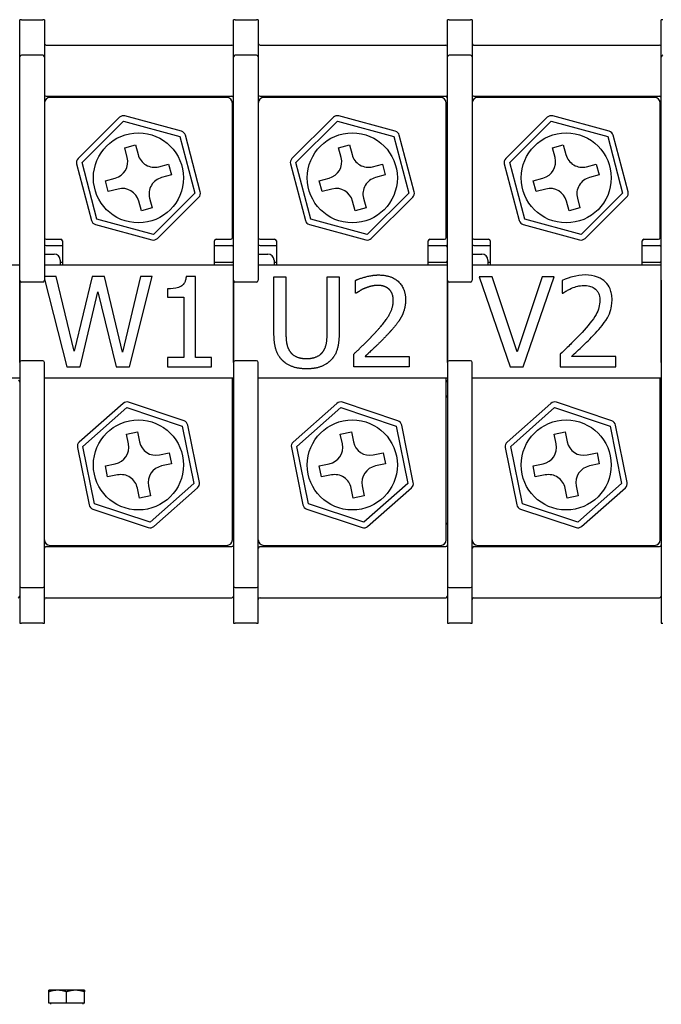
# Model space of a CAD drawing. Units: millimetres. Extents: x 0 to 3564, y 0 to 2520.
# Drawn here: x 636 to 978, y 1607 to 2131 of the extents above; entities that cross this region are included whole.
import ezdxf

# ---------------------------------------------------------------- set-up
doc = ezdxf.new("R2010")
doc.units = ezdxf.units.MM
doc.header["$LTSCALE"] = 12
doc.layers.add('Aristas tangentes visibles(ISO)', color=7, linetype='Continuous', lineweight=25)
doc.layers.add('Visible Edges(ISO)', color=7, linetype='Continuous', lineweight=25)

msp = doc.modelspace()

# ---------------------------------------------------------------- linework, layer by layer
at = {"layer": 'Aristas tangentes visibles(ISO)'}
for p, q in [((636.409, 2131.488), (635.509, 2131.488)), ((636.409, 2131.488), (647.809, 2131.488)), ((648.709, 2131.488), (647.809, 2131.488)), ((750.409, 2131.488), (749.509, 2131.488)), ((750.409, 2131.488), (761.809, 2131.488)), ((762.709, 2131.488), (761.809, 2131.488)), ((864.409, 2131.488), (863.509, 2131.488)), ((864.409, 2131.488), (875.809, 2131.488)), ((876.709, 2131.488), (875.809, 2131.488)), ((978.409, 2131.488), (977.509, 2131.488)), ((635.509, 1809.888), (636.409, 1809.888)), ((647.809, 1809.888), (636.409, 1809.888)), ((647.809, 1809.888), (648.709, 1809.888)), ((749.509, 1809.888), (750.409, 1809.888)), ((761.809, 1809.888), (750.409, 1809.888)), ((761.809, 1809.888), (762.709, 1809.888)), ((863.509, 1809.888), (864.409, 1809.888)), ((875.809, 1809.888), (864.409, 1809.888)), ((875.809, 1809.888), (876.709, 1809.888)), ((977.509, 1809.888), (978.409, 1809.888))]:
    msp.add_line(p, q, dxfattribs=at)
at = {"layer": 'Visible Edges(ISO)'}
for p, q in [((635.509, 2111.632), (635.509, 2131.488)), ((648.709, 2131.488), (648.709, 2111.632)), ((749.509, 2111.632), (749.509, 2131.488)), ((762.709, 2131.488), (762.709, 2111.632)), ((863.509, 2111.632), (863.509, 2131.488)), ((876.709, 2131.488), (876.709, 2111.632)), ((977.509, 2111.632), (977.509, 2131.488)), ((649.609, 2117.988), (748.609, 2117.988)), ((763.609, 2117.988), (862.609, 2117.988)), ((877.609, 2117.988), (976.609, 2117.988)), ((635.509, 2104.036), (635.509, 2111.632)), ((647.809, 2112.532), (636.409, 2112.532)), ((648.709, 2111.632), (648.709, 2104.036)), ((749.509, 2104.036), (749.509, 2111.632)), ((761.809, 2112.532), (750.409, 2112.532)), ((762.709, 2111.632), (762.709, 2104.036)), ((863.509, 2104.036), (863.509, 2111.632)), ((875.809, 2112.532), (864.409, 2112.532)), ((876.709, 2111.632), (876.709, 2104.036)), ((977.509, 2104.036), (977.509, 2111.632)), ((635.509, 2050.169), (635.509, 2104.036)), ((648.709, 2104.036), (648.709, 2050.169)), ((749.509, 2050.169), (749.509, 2104.036)), ((762.709, 2104.036), (762.709, 2050.169)), ((863.509, 2050.169), (863.509, 2104.036)), ((876.709, 2104.036), (876.709, 2050.169)), ((977.509, 2050.169), (977.509, 2104.036)), ((649.609, 2090.688), (748.609, 2090.688)), ((745.909, 2090.088), (651.709, 2090.088)), ((763.609, 2090.688), (862.609, 2090.688)), ((859.909, 2090.088), (765.709, 2090.088)), ((877.609, 2090.688), (976.609, 2090.688)), ((973.909, 2090.088), (879.709, 2090.088)), ((748.909, 2015.388), (748.909, 2087.088)), ((862.909, 2015.388), (862.909, 2087.088)), ((976.909, 2015.388), (976.909, 2087.088)), ((688.737, 2079.46), (666.611, 2057.495)), ((721.722, 2072.047), (691.637, 2080.226)), ((802.737, 2079.46), (780.611, 2057.495)), ((835.722, 2072.047), (805.637, 2080.226)), ((916.737, 2079.46), (894.611, 2057.495)), ((949.722, 2072.047), (919.637, 2080.226)), ((668.725, 2055.366), (690.85, 2077.331)), ((690.85, 2077.331), (720.935, 2069.152)), ((782.725, 2055.366), (804.85, 2077.331)), ((804.85, 2077.331), (834.935, 2069.152)), ((896.725, 2055.366), (918.85, 2077.331)), ((918.85, 2077.331), (948.935, 2069.152)), ((720.935, 2069.152), (728.894, 2039.009)), ((731.795, 2039.775), (723.836, 2069.918)), ((834.935, 2069.152), (842.894, 2039.009)), ((845.795, 2039.775), (837.836, 2069.918)), ((948.935, 2069.152), (956.894, 2039.009)), ((959.795, 2039.775), (951.836, 2069.918)), ((691.467, 2063.245), (697.268, 2064.777)), ((692.845, 2058.024), (691.467, 2063.245)), ((697.268, 2064.777), (698.647, 2059.556)), ((805.467, 2063.245), (811.268, 2064.777)), ((806.845, 2058.024), (805.467, 2063.245)), ((811.268, 2064.777), (812.647, 2059.556)), ((919.467, 2063.245), (925.268, 2064.777)), ((920.845, 2058.024), (919.467, 2063.245)), ((925.268, 2064.777), (926.647, 2059.556)), ((665.824, 2054.6), (673.783, 2024.457)), ((676.684, 2025.223), (668.725, 2055.366)), ((709.646, 2053.152), (714.867, 2054.53)), ((714.867, 2054.53), (716.399, 2048.729)), ((779.824, 2054.6), (787.783, 2024.457)), ((790.684, 2025.223), (782.725, 2055.366)), ((823.646, 2053.152), (828.867, 2054.53)), ((828.867, 2054.53), (830.399, 2048.729)), ((893.824, 2054.6), (901.783, 2024.457)), ((904.684, 2025.223), (896.725, 2055.366)), ((937.646, 2053.152), (942.867, 2054.53)), ((942.867, 2054.53), (944.399, 2048.729)), ((635.509, 2042.831), (635.509, 2050.169)), ((648.709, 2050.169), (648.709, 2042.831)), ((681.22, 2045.646), (686.441, 2047.025)), ((716.399, 2048.729), (711.178, 2047.351)), ((749.509, 2042.831), (749.509, 2050.169)), ((762.709, 2050.169), (762.709, 2042.831)), ((795.22, 2045.646), (800.441, 2047.025)), ((830.399, 2048.729), (825.178, 2047.351)), ((863.509, 2042.831), (863.509, 2050.169)), ((876.709, 2050.169), (876.709, 2042.831)), ((909.22, 2045.646), (914.441, 2047.025)), ((944.399, 2048.729), (939.178, 2047.351)), ((977.509, 2042.831), (977.509, 2050.169)), ((635.509, 2041.806), (635.509, 2042.831)), ((635.509, 1992.588), (635.509, 2041.806)), ((648.709, 2042.831), (648.709, 2041.806)), ((648.709, 2041.806), (648.709, 1992.588)), ((682.752, 2039.845), (681.22, 2045.646)), ((749.509, 2041.806), (749.509, 2042.831)), ((749.509, 1992.588), (749.509, 2041.806)), ((762.709, 2042.831), (762.709, 2041.806)), ((762.709, 2041.806), (762.709, 1992.588)), ((796.752, 2039.845), (795.22, 2045.646)), ((863.509, 2041.806), (863.509, 2042.831)), ((863.509, 1992.588), (863.509, 2041.806)), ((876.709, 2042.831), (876.709, 2041.806)), ((876.709, 2041.806), (876.709, 1992.588)), ((910.752, 2039.845), (909.22, 2045.646)), ((977.509, 2041.806), (977.509, 2042.831)), ((977.509, 1992.588), (977.509, 2041.806)), ((687.973, 2041.223), (682.752, 2039.845)), ((704.774, 2036.351), (706.152, 2031.13)), ((728.894, 2039.009), (706.769, 2017.044)), ((708.882, 2014.915), (731.008, 2036.88)), ((801.973, 2041.223), (796.752, 2039.845)), ((818.774, 2036.351), (820.152, 2031.13)), ((842.894, 2039.009), (820.769, 2017.044)), ((822.882, 2014.915), (845.008, 2036.88)), ((915.973, 2041.223), (910.752, 2039.845)), ((932.774, 2036.351), (934.152, 2031.13)), ((956.894, 2039.009), (934.769, 2017.044)), ((936.882, 2014.915), (959.008, 2036.88)), ((700.351, 2029.598), (698.972, 2034.819)), ((706.152, 2031.13), (700.351, 2029.598)), ((814.351, 2029.598), (812.972, 2034.819)), ((820.152, 2031.13), (814.351, 2029.598)), ((928.351, 2029.598), (926.972, 2034.819)), ((934.152, 2031.13), (928.351, 2029.598)), ((675.897, 2022.328), (705.982, 2014.149)), ((706.769, 2017.044), (676.684, 2025.223)), ((789.897, 2022.328), (819.982, 2014.149)), ((820.769, 2017.044), (790.684, 2025.223)), ((903.897, 2022.328), (933.982, 2014.149)), ((934.769, 2017.044), (904.684, 2025.223)), ((649.609, 2014.488), (657.409, 2014.488)), ((649.609, 2011.089), (658.309, 2011.089)), ((658.309, 2013.588), (658.309, 2000.688)), ((739.309, 2000.688), (739.309, 2013.588)), ((739.309, 2011.089), (748.609, 2011.089)), ((740.209, 2014.488), (748.009, 2014.488)), ((763.609, 2014.488), (771.409, 2014.488)), ((763.609, 2011.089), (772.309, 2011.089)), ((772.309, 2013.588), (772.309, 2000.688)), ((853.309, 2000.688), (853.309, 2013.588)), ((853.309, 2011.089), (862.609, 2011.089)), ((854.209, 2014.488), (862.009, 2014.488)), ((877.609, 2014.488), (885.409, 2014.488)), ((877.609, 2011.089), (886.309, 2011.089)), ((886.309, 2013.588), (886.309, 2000.688)), ((967.309, 2000.688), (967.309, 2013.588)), ((967.309, 2011.089), (976.609, 2011.089)), ((968.209, 2014.488), (976.009, 2014.488)), ((648.709, 2006.589), (653.809, 2006.589)), ((762.709, 2006.589), (767.809, 2006.589)), ((876.709, 2006.589), (881.809, 2006.589)), ((635.509, 2000.688), (534.709, 2000.688)), ((749.509, 2000.688), (648.709, 2000.688)), ((657.109, 2003.289), (657.109, 2000.688)), ((658.309, 2002.089), (657.109, 2002.089)), ((748.609, 2002.089), (739.309, 2002.089)), ((863.509, 2000.688), (762.709, 2000.688)), ((771.109, 2003.289), (771.109, 2000.688)), ((772.309, 2002.089), (771.109, 2002.089)), ((862.609, 2002.089), (853.309, 2002.089)), ((977.509, 2000.688), (876.709, 2000.688)), ((885.109, 2003.289), (885.109, 2000.688)), ((886.309, 2002.089), (885.109, 2002.089)), ((976.609, 2002.089), (967.309, 2002.089)), ((654.939, 1994.532), (648.709, 1994.532)), ((664.586, 1954.739), (654.939, 1994.532)), ((674.155, 1994.532), (664.586, 1954.739)), ((680.65, 1994.532), (674.155, 1994.532)), ((690.297, 1954.273), (680.65, 1994.532)), ((699.905, 1994.532), (690.297, 1954.273)), ((694.109, 1946.532), (706.168, 1994.532)), ((706.168, 1994.532), (699.905, 1994.532)), ((729.195, 1994.688), (724.216, 1994.688)), ((729.195, 1951.433), (729.195, 1994.688)), ((771.038, 1994.426), (777.418, 1994.426)), ((771.038, 1964.475), (771.038, 1994.426)), ((777.418, 1994.426), (777.418, 1964.475)), ((799.395, 1994.426), (805.774, 1994.426)), ((799.395, 1964.319), (799.395, 1994.426)), ((805.774, 1994.426), (805.774, 1964.475)), ((887.333, 1994.426), (880.487, 1994.426)), ((880.487, 1994.426), (897.019, 1946.426)), ((900.636, 1954.556), (887.333, 1994.426)), ((913.939, 1994.426), (900.636, 1954.556)), ((903.904, 1946.426), (920.435, 1994.426)), ((920.435, 1994.426), (913.939, 1994.426)), ((635.509, 1948.788), (635.509, 1992.588)), ((635.509, 1992.588), (635.509, 1948.788)), ((647.809, 1991.688), (636.409, 1991.688)), ((648.709, 1993.183), (660.618, 1946.532)), ((749.509, 1948.788), (749.509, 1992.588)), ((749.509, 1992.588), (749.509, 1948.788)), ((761.809, 1991.688), (750.409, 1991.688)), ((814.565, 1985.713), (814.565, 1992.559)), ((863.509, 1948.788), (863.509, 1992.588)), ((863.509, 1992.588), (863.509, 1948.788)), ((875.809, 1991.688), (864.409, 1991.688)), ((924.675, 1992.559), (924.675, 1985.713)), ((977.509, 1948.788), (977.509, 1992.588)), ((977.509, 1992.588), (977.509, 1948.788)), ((667.697, 1946.532), (677.189, 1986.363)), ((677.189, 1986.363), (686.952, 1946.532)), ((714.297, 1987.997), (714.297, 1983.602)), ((714.297, 1983.602), (723.01, 1983.602)), ((723.01, 1983.602), (723.01, 1951.433)), ((814.915, 1985.713), (814.565, 1985.713)), ((924.675, 1985.713), (925.025, 1985.713)), ((813.554, 1946.426), (813.554, 1953.233)), ((923.664, 1953.233), (923.664, 1946.426)), ((635.509, 1948.788), (635.509, 1899.569)), ((647.809, 1949.688), (636.409, 1949.688)), ((648.709, 1899.569), (648.709, 1948.788)), ((714.297, 1951.433), (714.297, 1946.532)), ((723.01, 1951.433), (714.297, 1951.433)), ((737.714, 1951.433), (729.195, 1951.433)), ((737.714, 1946.532), (737.714, 1951.433)), ((749.509, 1948.788), (749.509, 1899.569)), ((761.809, 1949.688), (750.409, 1949.688)), ((762.709, 1899.569), (762.709, 1948.788)), ((819.583, 1951.989), (843.155, 1951.989)), ((843.155, 1951.989), (843.155, 1946.426)), ((863.509, 1948.788), (863.509, 1899.569)), ((875.809, 1949.688), (864.409, 1949.688)), ((876.709, 1899.569), (876.709, 1948.788)), ((953.265, 1951.989), (929.693, 1951.989)), ((953.265, 1946.426), (953.265, 1951.989)), ((977.509, 1948.788), (977.509, 1899.569)), ((660.618, 1946.532), (667.697, 1946.532)), ((686.952, 1946.532), (694.109, 1946.532)), ((714.297, 1946.532), (737.714, 1946.532)), ((843.155, 1946.426), (813.554, 1946.426)), ((897.019, 1946.426), (903.904, 1946.426)), ((923.664, 1946.426), (953.265, 1946.426)), ((534.709, 1940.688), (635.509, 1940.688)), ((648.709, 1940.688), (749.509, 1940.688)), ((748.909, 1854.288), (748.909, 1940.688)), ((762.709, 1940.688), (863.509, 1940.688)), ((862.909, 1854.288), (862.909, 1940.688)), ((876.709, 1940.688), (977.509, 1940.688)), ((976.909, 1854.288), (976.909, 1940.688)), ((690.636, 1926.993), (667.267, 1906.356)), ((723.133, 1917.669), (693.576, 1927.588)), ((804.636, 1926.993), (781.267, 1906.356)), ((837.133, 1917.669), (807.576, 1927.588)), ((918.636, 1926.993), (895.267, 1906.356)), ((951.133, 1917.669), (921.576, 1927.588)), ((669.253, 1904.107), (692.622, 1924.744)), ((692.622, 1924.744), (722.179, 1914.825)), ((783.253, 1904.107), (806.622, 1924.744)), ((806.622, 1924.744), (836.179, 1914.825)), ((897.253, 1904.107), (920.622, 1924.744)), ((920.622, 1924.744), (950.179, 1914.825)), ((731.307, 1884.863), (725.119, 1915.42)), ((845.307, 1884.863), (839.119, 1915.42)), ((959.307, 1884.863), (953.119, 1915.42)), ((692.416, 1910.646), (698.296, 1911.837)), ((693.488, 1905.353), (692.416, 1910.646)), ((698.296, 1911.837), (699.368, 1906.544)), ((722.179, 1914.825), (728.366, 1884.268)), ((806.416, 1910.646), (812.296, 1911.837)), ((807.488, 1905.353), (806.416, 1910.646)), ((812.296, 1911.837), (813.368, 1906.544)), ((836.179, 1914.825), (842.366, 1884.268)), ((920.416, 1910.646), (926.296, 1911.837)), ((921.488, 1905.353), (920.416, 1910.646)), ((926.296, 1911.837), (927.368, 1906.544)), ((950.179, 1914.825), (956.366, 1884.268)), ((666.312, 1903.512), (672.5, 1872.955)), ((675.44, 1873.55), (669.253, 1904.107)), ((709.975, 1899.51), (715.268, 1900.581)), ((715.268, 1900.581), (716.459, 1894.701)), ((780.312, 1903.512), (786.5, 1872.955)), ((789.44, 1873.55), (783.253, 1904.107)), ((823.975, 1899.51), (829.268, 1900.581)), ((829.268, 1900.581), (830.459, 1894.701)), ((894.312, 1903.512), (900.5, 1872.955)), ((903.44, 1873.55), (897.253, 1904.107)), ((937.975, 1899.51), (943.268, 1900.581)), ((943.268, 1900.581), (944.459, 1894.701)), ((635.509, 1899.569), (635.509, 1898.544)), ((635.509, 1898.544), (635.509, 1891.206)), ((648.709, 1898.544), (648.709, 1899.569)), ((648.709, 1891.206), (648.709, 1898.544)), ((681.16, 1893.674), (686.453, 1894.746)), ((716.459, 1894.701), (711.166, 1893.629)), ((749.509, 1899.569), (749.509, 1898.544)), ((749.509, 1898.544), (749.509, 1891.206)), ((762.709, 1898.544), (762.709, 1899.569)), ((762.709, 1891.206), (762.709, 1898.544)), ((795.16, 1893.674), (800.453, 1894.746)), ((830.459, 1894.701), (825.166, 1893.629)), ((863.509, 1899.569), (863.509, 1898.544)), ((863.509, 1898.544), (863.509, 1891.206)), ((876.709, 1898.544), (876.709, 1899.569)), ((876.709, 1891.206), (876.709, 1898.544)), ((909.16, 1893.674), (914.453, 1894.746)), ((944.459, 1894.701), (939.166, 1893.629)), ((977.509, 1899.569), (977.509, 1898.544)), ((977.509, 1898.544), (977.509, 1891.206)), ((635.509, 1891.206), (635.509, 1837.339)), ((648.709, 1837.339), (648.709, 1891.206)), ((682.351, 1887.794), (681.16, 1893.674)), ((749.509, 1891.206), (749.509, 1837.339)), ((762.709, 1837.339), (762.709, 1891.206)), ((796.351, 1887.794), (795.16, 1893.674)), ((863.509, 1891.206), (863.509, 1837.339)), ((876.709, 1837.339), (876.709, 1891.206)), ((910.351, 1887.794), (909.16, 1893.674)), ((977.509, 1891.206), (977.509, 1837.339)), ((687.644, 1888.866), (682.351, 1887.794)), ((728.366, 1884.268), (704.997, 1863.631)), ((801.644, 1888.866), (796.351, 1887.794)), ((842.366, 1884.268), (818.997, 1863.631)), ((915.644, 1888.866), (910.351, 1887.794)), ((956.366, 1884.268), (932.997, 1863.631)), ((699.323, 1876.538), (698.251, 1881.831)), ((704.131, 1883.022), (705.203, 1877.729)), ((706.983, 1861.382), (730.352, 1882.019)), ((813.323, 1876.538), (812.251, 1881.831)), ((818.131, 1883.022), (819.203, 1877.729)), ((820.983, 1861.382), (844.352, 1882.019)), ((927.323, 1876.538), (926.251, 1881.831)), ((932.131, 1883.022), (933.203, 1877.729)), ((934.983, 1861.382), (958.352, 1882.019)), ((704.997, 1863.631), (675.44, 1873.55)), ((705.203, 1877.729), (699.323, 1876.538)), ((818.997, 1863.631), (789.44, 1873.55)), ((819.203, 1877.729), (813.323, 1876.538)), ((932.997, 1863.631), (903.44, 1873.55)), ((933.203, 1877.729), (927.323, 1876.538)), ((674.486, 1870.706), (704.043, 1860.787)), ((788.486, 1870.706), (818.043, 1860.787)), ((902.486, 1870.706), (932.043, 1860.787)), ((649.609, 1850.688), (748.609, 1850.688)), ((651.709, 1851.288), (745.909, 1851.288)), ((763.609, 1850.688), (862.609, 1850.688)), ((765.709, 1851.288), (859.909, 1851.288)), ((877.609, 1850.688), (976.609, 1850.688)), ((879.709, 1851.288), (973.909, 1851.288)), ((635.509, 1837.339), (635.509, 1829.743)), ((648.709, 1829.743), (648.709, 1837.339)), ((749.509, 1837.339), (749.509, 1829.743)), ((762.709, 1829.743), (762.709, 1837.339)), ((863.509, 1837.339), (863.509, 1829.743)), ((876.709, 1829.743), (876.709, 1837.339)), ((977.509, 1837.339), (977.509, 1829.743)), ((635.509, 1829.743), (635.509, 1809.888)), ((636.409, 1828.843), (647.809, 1828.843)), ((648.709, 1809.888), (648.709, 1829.743)), ((749.509, 1829.743), (749.509, 1809.888)), ((750.409, 1828.843), (761.809, 1828.843)), ((762.709, 1809.888), (762.709, 1829.743)), ((863.509, 1829.743), (863.509, 1809.888)), ((864.409, 1828.843), (875.809, 1828.843)), ((876.709, 1809.888), (876.709, 1829.743)), ((977.509, 1829.743), (977.509, 1809.888)), ((649.609, 1823.388), (748.609, 1823.388)), ((763.609, 1823.388), (862.609, 1823.388)), ((877.609, 1823.388), (976.609, 1823.388)), ((655.743, 1614.233), (650.993, 1614.233)), ((650.993, 1607.333), (650.993, 1613.384)), ((665.243, 1614.233), (655.743, 1614.233)), ((660.493, 1607.333), (660.493, 1613.384)), ((669.993, 1614.233), (665.243, 1614.233)), ((669.993, 1607.333), (669.993, 1613.384)), ((660.493, 1607.333), (650.993, 1607.333)), ((651.893, 1607.333), (651.893, 1606.733)), ((669.993, 1607.333), (660.493, 1607.333)), ((669.093, 1607.333), (669.093, 1606.733))]:
    msp.add_line(p, q, dxfattribs=at)
for centre in [(698.809, 2047.188), (812.809, 2047.188), (926.809, 2047.188), (698.809, 1894.188), (812.809, 1894.188), (926.809, 1894.188)]:
    msp.add_circle(centre, 24, dxfattribs=at)
for centre, radius, start, end in [((649.609, 2118.888), 0.9, 180, 270), ((748.609, 2117.088), 0.9, 0, 90), ((763.609, 2118.888), 0.9, 180, 270), ((862.609, 2117.088), 0.9, 0, 90), ((877.609, 2118.888), 0.9, 180, 270), ((976.609, 2117.088), 0.9, 0, 90), ((636.409, 2111.632), 0.9, 90, 180), ((647.809, 2111.632), 0.9, 0, 90), ((750.409, 2111.632), 0.9, 90, 180), ((761.809, 2111.632), 0.9, 0, 90), ((864.409, 2111.632), 0.9, 90, 180), ((875.809, 2111.632), 0.9, 0, 90), ((978.409, 2111.632), 0.9, 90, 180), ((649.609, 2091.588), 0.9, 180, 270), ((651.709, 2087.088), 3, 90, 180), ((745.909, 2087.088), 3, 0, 90), ((748.609, 2089.788), 0.9, 0, 90), ((763.609, 2091.588), 0.9, 180, 270), ((765.709, 2087.088), 3, 90, 180), ((859.909, 2087.088), 3, 0, 90), ((862.609, 2089.788), 0.9, 0, 90), ((877.609, 2091.588), 0.9, 180, 270), ((879.709, 2087.088), 3, 90, 180), ((973.909, 2087.088), 3, 0, 90), ((976.609, 2089.788), 0.9, 0, 90), ((690.85, 2077.331), 3, 74.79122, 134.79122), ((748.609, 2078.988), 0.9, 289.47122, 0), ((804.85, 2077.331), 3, 74.79122, 134.79122), ((862.609, 2078.988), 0.9, 289.47122, 0), ((918.85, 2077.331), 3, 74.79122, 134.79122), ((976.609, 2078.988), 0.9, 289.47122, 0), ((720.935, 2069.152), 3, 14.79122, 74.79122), ((834.935, 2069.152), 3, 14.79122, 74.79122), ((948.935, 2069.152), 3, 14.79122, 74.79122), ((668.725, 2055.366), 3, 134.79122, 194.79122), ((684.144, 2055.726), 9, 284.79122, 14.79122), ((707.348, 2061.853), 9, 194.79122, 284.79122), ((782.725, 2055.366), 3, 134.79122, 194.79122), ((798.144, 2055.726), 9, 284.79122, 14.79122), ((821.348, 2061.853), 9, 194.79122, 284.79122), ((896.725, 2055.366), 3, 134.79122, 194.79122), ((912.144, 2055.726), 9, 284.79122, 14.79122), ((935.348, 2061.853), 9, 194.79122, 284.79122), ((713.475, 2038.649), 9, 104.79122, 194.79122), ((827.475, 2038.649), 9, 104.79122, 194.79122), ((941.475, 2038.649), 9, 104.79122, 194.79122), ((690.271, 2032.522), 9, 14.79122, 104.79122), ((804.271, 2032.522), 9, 14.79122, 104.79122), ((918.271, 2032.522), 9, 14.79122, 104.79122), ((728.894, 2039.009), 3, 314.79122, 14.79122), ((842.894, 2039.009), 3, 314.79122, 14.79122), ((956.894, 2039.009), 3, 314.79122, 14.79122), ((676.684, 2025.223), 3, 194.79122, 254.79122), ((790.684, 2025.223), 3, 194.79122, 254.79122), ((904.684, 2025.223), 3, 194.79122, 254.79122), ((649.609, 2015.388), 0.9, 180, 270), ((748.009, 2015.388), 0.9, 270, 0), ((763.609, 2015.388), 0.9, 180, 270), ((862.009, 2015.388), 0.9, 270, 0), ((877.609, 2015.388), 0.9, 180, 270), ((976.009, 2015.388), 0.9, 270, 0), ((649.609, 2011.989), 0.9, 180, 270), ((657.409, 2013.588), 0.9, 0, 90), ((706.769, 2017.044), 3, 254.79122, 314.79122), ((740.209, 2013.588), 0.9, 90, 180), ((748.609, 2010.189), 0.9, 0, 90), ((763.609, 2011.989), 0.9, 180, 270), ((771.409, 2013.588), 0.9, 0, 90), ((820.769, 2017.044), 3, 254.79122, 314.79122), ((854.209, 2013.588), 0.9, 90, 180), ((862.609, 2010.189), 0.9, 0, 90), ((877.609, 2011.989), 0.9, 180, 270), ((885.409, 2013.588), 0.9, 0, 90), ((934.769, 2017.044), 3, 254.79122, 314.79122), ((968.209, 2013.588), 0.9, 90, 180), ((976.609, 2010.189), 0.9, 0, 90), ((653.809, 2003.289), 3.3, 0, 90), ((767.809, 2003.289), 3.3, 0, 90), ((881.809, 2003.289), 3.3, 0, 90), ((748.609, 2002.989), 0.9, 270, 0), ((862.609, 2002.989), 0.9, 270, 0), ((976.609, 2002.989), 0.9, 270, 0), ((636.409, 1992.588), 0.9, 180, 270), ((647.809, 1992.588), 0.9, 270, 0), ((750.409, 1992.588), 0.9, 180, 270), ((761.809, 1992.588), 0.9, 270, 0), ((864.409, 1992.588), 0.9, 180, 270), ((875.809, 1992.588), 0.9, 270, 0), ((636.409, 1948.788), 0.9, 90, 180), ((647.809, 1948.788), 0.9, 0, 90), ((750.409, 1948.788), 0.9, 90, 180), ((761.809, 1948.788), 0.9, 0, 90), ((864.409, 1948.788), 0.9, 90, 180), ((875.809, 1948.788), 0.9, 0, 90), ((634.609, 1938.386), 0.9, 0, 70.52878), ((748.609, 1938.386), 0.9, 0, 70.52878), ((862.609, 1938.386), 0.9, 0, 70.52878), ((976.609, 1938.386), 0.9, 0, 70.52878), ((748.609, 1931.186), 0.9, 289.47122, 0), ((862.609, 1931.186), 0.9, 289.47122, 0), ((976.609, 1931.186), 0.9, 289.47122, 0), ((692.622, 1924.744), 3, 71.44759, 131.44759), ((806.622, 1924.744), 3, 71.44759, 131.44759), ((920.622, 1924.744), 3, 71.44759, 131.44759), ((722.179, 1914.825), 3, 11.44759, 71.44759), ((836.179, 1914.825), 3, 11.44759, 71.44759), ((950.179, 1914.825), 3, 11.44759, 71.44759), ((669.253, 1904.107), 3, 131.44759, 191.44759), ((684.667, 1903.567), 9, 281.44759, 11.44759), ((708.189, 1908.33), 9, 191.44759, 281.44759), ((783.253, 1904.107), 3, 131.44759, 191.44759), ((798.667, 1903.567), 9, 281.44759, 11.44759), ((822.189, 1908.33), 9, 191.44759, 281.44759), ((897.253, 1904.107), 3, 131.44759, 191.44759), ((912.667, 1903.567), 9, 281.44759, 11.44759), ((936.189, 1908.33), 9, 191.44759, 281.44759), ((712.952, 1884.808), 9, 101.44759, 191.44759), ((826.952, 1884.808), 9, 101.44759, 191.44759), ((940.952, 1884.808), 9, 101.44759, 191.44759), ((689.43, 1880.045), 9, 11.44759, 101.44759), ((728.366, 1884.268), 3, 311.44759, 11.44759), ((803.43, 1880.045), 9, 11.44759, 101.44759), ((842.366, 1884.268), 3, 311.44759, 11.44759), ((917.43, 1880.045), 9, 11.44759, 101.44759), ((956.366, 1884.268), 3, 311.44759, 11.44759), ((675.44, 1873.55), 3, 191.44759, 251.44759), ((789.44, 1873.55), 3, 191.44759, 251.44759), ((903.44, 1873.55), 3, 191.44759, 251.44759), ((748.609, 1862.388), 0.9, 0, 70.52878), ((862.609, 1862.388), 0.9, 0, 70.52878), ((976.609, 1862.388), 0.9, 0, 70.52878), ((704.997, 1863.631), 3, 251.44759, 311.44759), ((818.997, 1863.631), 3, 251.44759, 311.44759), ((932.997, 1863.631), 3, 251.44759, 311.44759), ((651.709, 1854.288), 3, 180, 270), ((745.909, 1854.288), 3, 270, 0), ((765.709, 1854.288), 3, 180, 270), ((859.909, 1854.288), 3, 270, 0), ((879.709, 1854.288), 3, 180, 270), ((973.909, 1854.288), 3, 270, 0), ((649.609, 1849.788), 0.9, 90, 180), ((748.609, 1851.588), 0.9, 270, 0), ((763.609, 1849.788), 0.9, 90, 180), ((862.609, 1851.588), 0.9, 270, 0), ((877.609, 1849.788), 0.9, 90, 180), ((976.609, 1851.588), 0.9, 270, 0), ((636.409, 1829.743), 0.9, 180, 270), ((647.809, 1829.743), 0.9, 270, 0), ((750.409, 1829.743), 0.9, 180, 270), ((761.809, 1829.743), 0.9, 270, 0), ((864.409, 1829.743), 0.9, 180, 270), ((875.809, 1829.743), 0.9, 270, 0), ((634.609, 1824.288), 0.9, 270, 0), ((649.609, 1822.488), 0.9, 90, 180), ((748.609, 1824.288), 0.9, 270, 0), ((763.609, 1822.488), 0.9, 90, 180), ((862.609, 1824.288), 0.9, 270, 0), ((877.609, 1822.488), 0.9, 90, 180), ((976.609, 1824.288), 0.9, 270, 0)]:
    msp.add_arc(centre, radius, start, end, dxfattribs=at)
for points, knots in [([(724.216, 1994.688), (724.164, 1994.039), (724.065, 1993.382), (723.751, 1992.211), (723.551, 1991.679), (722.98, 1990.657), (722.605, 1990.186), (721.866, 1989.573), (721.27, 1989.132), (718.447, 1988.177), (716.348, 1987.997), (714.297, 1987.997)], [-0.52778905, -0.52778905, -0.52778905, -0.52778905, -0.40037974, -0.40037974, -0.29040912, -0.29040912, -0.17122302, -0.17122302, -0.10253909, -0.10253909, 0, 0, 0, 0]), ([(936.967, 1995.438), (934.69, 1995.438), (932.417, 1995.073), (929.281, 1994.234), (926.625, 1993.515), (924.675, 1992.559)], [-0.36322154, -0.36322154, -0.36322154, -0.36322154, -0.108576, -0.108576, 0, 0, 0, 0]), ([(951.281, 1982.251), (951.281, 1983.278), (951.2, 1984.307), (950.836, 1986.246), (950.57, 1987.153), (949.591, 1989.436), (948.732, 1990.676), (946.75, 1992.596), (945.464, 1993.584), (941.49, 1995.141), (939.209, 1995.438), (936.967, 1995.438)], [-0.50391285, -0.50391285, -0.50391285, -0.50391285, -0.41890105, -0.41890105, -0.34055573, -0.34055573, -0.21323319, -0.21323319, -0.11212438, -0.11212438, 0, 0, 0, 0]), ([(929.693, 1988.358), (930.779, 1988.808), (931.896, 1989.168), (933.597, 1989.584), (934.87, 1989.875), (936.5, 1989.875)], [-0.24804685, -0.24804685, -0.24804685, -0.24804685, -0.08152806, -0.08152806, 0, 0, 0, 0]), ([(936.5, 1989.875), (938.04, 1989.875), (939.123, 1989.609), (940.783, 1989.044), (941.628, 1988.573), (942.374, 1987.93)], [-0.087674013, -0.087674013, -0.087674013, -0.087674013, -0.049214427, -0.049214427, 0, 0, 0, 0]), ([(925.025, 1985.713), (925.651, 1986.151), (926.422, 1986.638), (927.405, 1987.244), (928.347, 1987.82), (929.693, 1988.358)], [-0.2108292, -0.2108292, -0.2108292, -0.2108292, -0.07246333, -0.07246333, 0, 0, 0, 0]), ([(942.374, 1987.93), (942.754, 1987.603), (943.087, 1987.232), (943.678, 1986.391), (943.925, 1985.927), (944.371, 1984.84), (944.747, 1983.717), (944.747, 1981.901)], [-0.2343678, -0.2343678, -0.2343678, -0.2343678, -0.16426338, -0.16426338, -0.09077448, -0.09077448, 0, 0, 0, 0]), ([(944.747, 1981.901), (944.747, 1980.615), (944.579, 1979.351), (943.901, 1976.822), (943.388, 1975.598), (941.127, 1971.513), (938.086, 1967.897), (935.255, 1964.786)], [-0.37528837, -0.37528837, -0.37528837, -0.37528837, -0.29423493, -0.29423493, -0.21031362, -0.21031362, 0, 0, 0, 0]), ([(948.792, 1972.643), (949.59, 1974.028), (950.191, 1975.499), (950.851, 1977.866), (951.281, 1979.603), (951.281, 1982.251)], [-0.37875245, -0.37875245, -0.37875245, -0.37875245, -0.13240859, -0.13240859, 0, 0, 0, 0]), ([(942.374, 1964.436), (943.605, 1965.744), (944.793, 1967.092), (946.424, 1969.079), (947.657, 1970.6), (948.792, 1972.643)], [-0.3883831, -0.3883831, -0.3883831, -0.3883831, -0.11689198, -0.11689198, 0, 0, 0, 0]), ([(935.255, 1964.786), (933.457, 1962.807), (931.603, 1960.881), (928.531, 1957.871), (926.508, 1955.904), (923.664, 1953.233)], [-0.5156168, -0.5156168, -0.5156168, -0.5156168, -0.19505121, -0.19505121, 0, 0, 0, 0]), ([(929.693, 1951.989), (931.526, 1953.693), (933.839, 1955.888), (937.278, 1959.165), (939.378, 1961.172), (942.374, 1964.436)], [-0.46077269, -0.46077269, -0.46077269, -0.46077269, -0.22151337, -0.22151337, 0, 0, 0, 0])]:
    msp.add_open_spline(points, degree=3, knots=knots, dxfattribs=at)
for points in [[(814.565, 1992.559), (816.549, 1993.532), (823.667, 1995.438), (826.857, 1995.438)], [(826.857, 1995.438), (833.586, 1995.438), (841.171, 1988.319), (841.171, 1982.251)], [(826.39, 1989.875), (824.678, 1989.875), (821.178, 1989.019), (819.583, 1988.358)], [(832.264, 1987.93), (831.136, 1988.903), (828.179, 1989.875), (826.39, 1989.875)], [(819.583, 1988.358), (818.221, 1987.814), (815.693, 1986.258), (814.915, 1985.713)], [(834.636, 1981.901), (834.636, 1983.924), (833.392, 1986.958), (832.264, 1987.93)], [(825.145, 1964.786), (830.63, 1970.815), (834.636, 1978.05), (834.636, 1981.901)], [(841.171, 1982.251), (841.171, 1979.412), (839.849, 1974.666), (838.682, 1972.643)], [(838.682, 1972.643), (837.515, 1970.543), (834.131, 1966.42), (832.264, 1964.436)], [(775.628, 1949.849), (773.1, 1952.339), (771.038, 1959.34), (771.038, 1964.475)], [(777.418, 1964.475), (777.418, 1961.13), (778.273, 1956.617), (779.479, 1954.789)], [(797.333, 1954.789), (798.539, 1956.617), (799.395, 1961.091), (799.395, 1964.319)], [(805.774, 1964.475), (805.774, 1959.457), (803.751, 1952.3), (801.184, 1949.849)], [(813.554, 1953.233), (816.743, 1956.228), (822.422, 1961.791), (825.145, 1964.786)], [(832.264, 1964.436), (829.23, 1961.13), (821.8, 1954.05), (819.583, 1951.989)], [(779.479, 1954.789), (780.763, 1952.844), (785.197, 1950.861), (788.387, 1950.861)], [(788.387, 1950.861), (791.382, 1950.861), (796.05, 1952.844), (797.333, 1954.789)], [(788.387, 1945.415), (784.147, 1945.415), (777.845, 1947.632), (775.628, 1949.849)], [(801.184, 1949.849), (798.889, 1947.593), (792.821, 1945.415), (788.387, 1945.415)]]:
    msp.add_open_spline(points, degree=2, dxfattribs=at)
for points in [[(650.993, 1613.384), (650.993, 1614.233), (650.993, 1614.233)], [(655.743, 1614.233), (653.538, 1614.233), (650.993, 1613.384)], [(660.493, 1613.384), (657.947, 1614.233), (655.743, 1614.233)], [(665.243, 1614.233), (663.038, 1614.233), (660.493, 1613.384)], [(669.993, 1613.384), (667.447, 1614.233), (665.243, 1614.233)], [(669.993, 1614.233), (669.993, 1614.233), (669.993, 1613.384)]]:
    msp.add_rational_spline(points, [1, 1.0379548493, 1], degree=2, dxfattribs=at)

doc.saveas('drawing.dxf')
